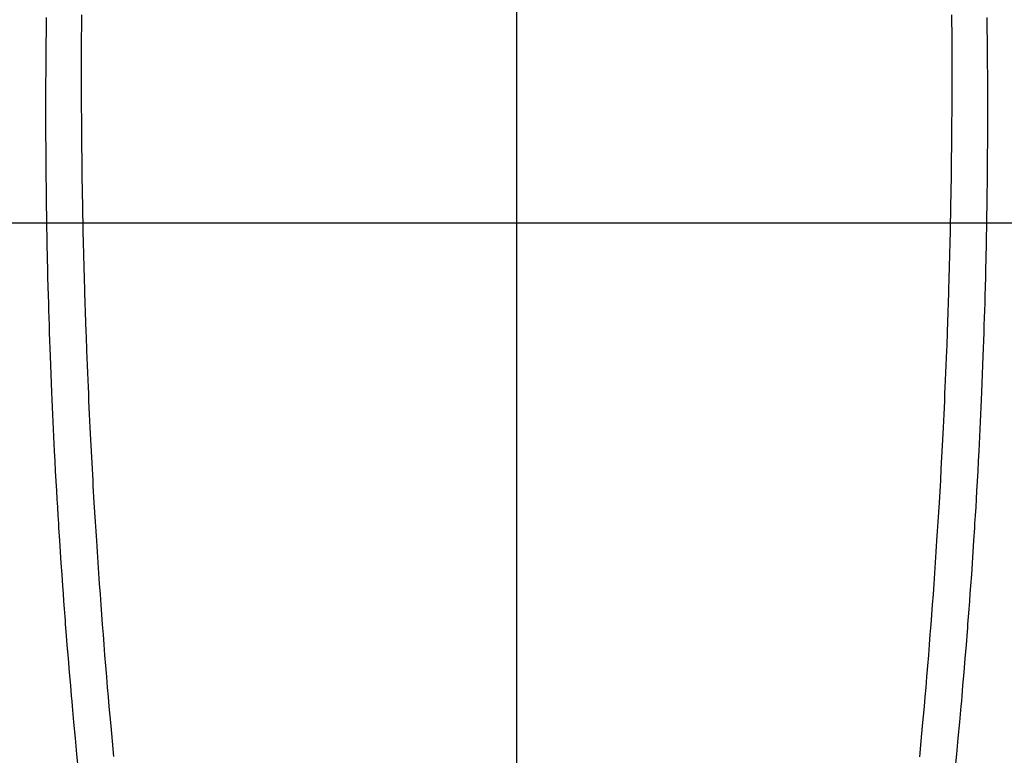
# Model space of a CAD drawing. Extents: x 27948 to 54421, y -11045 to -2175.
# Drawn here: x 44029 to 44057, y -4070 to -4050 of the extents above; entities that cross this region are included whole.
import ezdxf

# ---------------------------------------------------------------- set-up
doc = ezdxf.new("R2010")
doc.units = 0
doc.header["$LTSCALE"] = 50
doc.header["$MEASUREMENT"] = 0
doc.linetypes.add('CENTER2', pattern=[1.125, 0.75, -0.125, 0.125, -0.125])
doc.layers.get('0').update_dxf_attribs({"linetype": 'CONTINUOUS'})
for name, color, linetype in [('126-甲板', 2, 'CONTINUOUS'), ('150-機器', 8, 'CONTINUOUS'), ('160-文字', 254, 'CONTINUOUS')]:
    doc.layers.add(name, color=color, linetype=linetype)
doc.styles.add('KH001', font='txt')
doc.dimstyles.new('KH1xx030', dxfattribs={"dimscale": 30, "dimtxt": 2, "dimasz": 0.6, "dimexe": 0.3, "dimexo": 1.2, "dimgap": 0.5, "dimtad": 3, "dimdec": 1, "dimdsep": 46, "dimlunit": 6, "dimtxsty": 'KH001', "dimblk": 'DOT', "dimcen": 1, "dimdle": 1, "dimclrd": 256, "dimclre": 256, "dimclrt": 256, "dimadec": 0, "dimazin": 0, "dimtfac": 1, "dimtdec": 1, "dimtix": 1, "dimtmove": 2, "dimatfit": 3, "dimldrblk": 'CLOSEDBLANK', "dimfxl": 1, "dimtolj": 1, "dimtzin": 0, "dimlwd": -1, "dimlwe": -1, "dimarcsym": 0})

# ---------------------------------------------------------------- blocks, each defined once
blk = doc.blocks.new('F402_H')
at = {"layer": '150-機器', "color": 161, "linetype": 'CENTER2'}
blk.add_line((0, 136.026), (0, -355.416), dxfattribs=at)
at = {"layer": '150-機器', "color": 13, "linetype": 'Continuous'}
for points in [[(-12.066, -49.416), (-12.069, -49.684), (-12.07, -49.828), (-12.071, -49.973), (-12.072, -50.117), (-12.072, -50.262), (-12.073, -50.418), (-12.073, -50.573), (-12.073, -50.729), (-12.073, -50.884), (-12.074, -51.027), (-12.074, -51.17), (-12.074, -51.312), (-12.073, -51.455), (-12.073, -51.587), (-12.073, -51.72), (-12.072, -51.852), (-12.071, -51.984), (-12.071, -52.093), (-12.07, -52.202), (-12.069, -52.311), (-12.068, -52.419), (-12.067, -52.597), (-12.066, -52.775), (-12.064, -52.953), (-12.062, -53.131), (-12.06, -53.347), (-12.058, -53.563), (-12.055, -53.778), (-12.051, -53.994), (-12.048, -54.21), (-12.044, -54.426), (-12.04, -54.643), (-12.036, -54.859), (-12.035, -54.939), (-12.034, -55.019), (-12.032, -55.1), (-12.03, -55.18), (-12.027, -55.339), (-12.024, -55.498), (-12.02, -55.657), (-12.016, -55.816), (-12.012, -55.984), (-12.008, -56.152), (-12.003, -56.32), (-11.999, -56.488), (-11.994, -56.648), (-11.99, -56.808), (-11.985, -56.968), (-11.981, -57.128), (-11.972, -57.399), (-11.963, -57.669), (-11.954, -57.94), (-11.945, -58.211), (-11.94, -58.34), (-11.935, -58.47), (-11.931, -58.599), (-11.926, -58.728), (-11.918, -58.933), (-11.909, -59.137), (-11.9, -59.341), (-11.892, -59.545), (-11.883, -59.738), (-11.875, -59.93), (-11.867, -60.123), (-11.858, -60.315), (-11.849, -60.496), (-11.841, -60.676), (-11.832, -60.857), (-11.823, -61.037), (-11.807, -61.36), (-11.79, -61.682), (-11.773, -62.005), (-11.755, -62.327), (-11.746, -62.481), (-11.737, -62.635), (-11.728, -62.788), (-11.719, -62.942), (-11.703, -63.208), (-11.687, -63.473), (-11.67, -63.738), (-11.653, -64.003), (-11.643, -64.155), (-11.634, -64.306), (-11.623, -64.458), (-11.613, -64.609), (-11.593, -64.9), (-11.573, -65.192), (-11.552, -65.483), (-11.531, -65.775), (-11.51, -66.051), (-11.489, -66.326), (-11.468, -66.602), (-11.447, -66.878), (-11.423, -67.175), (-11.399, -67.473), (-11.374, -67.77), (-11.349, -68.068), (-11.326, -68.333), (-11.303, -68.599), (-11.279, -68.864), (-11.255, -69.13), (-11.216, -69.559), (-11.175, -69.989)], [(12.065, -49.416), (12.068, -49.683), (12.069, -49.828), (12.07, -49.972), (12.071, -50.117), (12.072, -50.262), (12.072, -50.417), (12.072, -50.573), (12.073, -50.728), (12.073, -50.884), (12.073, -51.027), (12.073, -51.169), (12.073, -51.312), (12.073, -51.454), (12.072, -51.587), (12.072, -51.719), (12.071, -51.852), (12.071, -51.984), (12.07, -52.093), (12.069, -52.202), (12.068, -52.31), (12.068, -52.419), (12.066, -52.597), (12.065, -52.775), (12.063, -52.953), (12.062, -53.131), (12.059, -53.347), (12.057, -53.562), (12.054, -53.778), (12.051, -53.994), (12.047, -54.21), (12.043, -54.426), (12.04, -54.642), (12.036, -54.858), (12.034, -54.939), (12.033, -55.019), (12.031, -55.099), (12.03, -55.18), (12.027, -55.339), (12.023, -55.498), (12.02, -55.657), (12.016, -55.816), (12.011, -55.984), (12.007, -56.152), (12.002, -56.32), (11.998, -56.488), (11.993, -56.648), (11.989, -56.808), (11.985, -56.968), (11.98, -57.127), (11.971, -57.398), (11.963, -57.669), (11.953, -57.94), (11.944, -58.211), (11.939, -58.34), (11.935, -58.469), (11.93, -58.599), (11.925, -58.728), (11.917, -58.932), (11.908, -59.137), (11.9, -59.341), (11.891, -59.545), (11.883, -59.738), (11.874, -59.93), (11.866, -60.123), (11.857, -60.315), (11.849, -60.496), (11.84, -60.676), (11.831, -60.857), (11.822, -61.037), (11.806, -61.359), (11.789, -61.682), (11.772, -62.004), (11.754, -62.327), (11.746, -62.48), (11.737, -62.634), (11.728, -62.788), (11.719, -62.942), (11.703, -63.207), (11.686, -63.473), (11.67, -63.738), (11.653, -64.003), (11.643, -64.155), (11.633, -64.306), (11.623, -64.457), (11.613, -64.609), (11.593, -64.9), (11.572, -65.192), (11.551, -65.483), (11.53, -65.774), (11.51, -66.05), (11.489, -66.326), (11.468, -66.602), (11.446, -66.878), (11.423, -67.175), (11.398, -67.473), (11.374, -67.77), (11.349, -68.067), (11.326, -68.333), (11.302, -68.599), (11.279, -68.864), (11.255, -69.13), (11.215, -69.559), (11.175, -69.988)], [(-13.043, -49.494), (-13.045, -49.638), (-13.047, -49.781), (-13.049, -49.925), (-13.05, -50.008), (-13.05, -50.091), (-13.051, -50.175), (-13.052, -50.258), (-13.054, -50.451), (-13.056, -50.644), (-13.058, -50.838), (-13.059, -51.031), (-13.059, -51.115), (-13.059, -51.199), (-13.06, -51.282), (-13.06, -51.366), (-13.06, -51.511), (-13.061, -51.655), (-13.062, -51.8), (-13.062, -51.945), (-13.062, -52.074), (-13.062, -52.204), (-13.061, -52.333), (-13.061, -52.463), (-13.06, -52.654), (-13.06, -52.845), (-13.059, -53.036), (-13.058, -53.227), (-13.056, -53.468), (-13.055, -53.71), (-13.052, -53.951), (-13.05, -54.193), (-13.049, -54.25), (-13.048, -54.307), (-13.048, -54.365), (-13.047, -54.422), (-13.043, -54.712), (-13.039, -55.002), (-13.034, -55.292), (-13.029, -55.582), (-13.026, -55.737), (-13.023, -55.892), (-13.019, -56.046), (-13.016, -56.201), (-13.01, -56.452), (-13.004, -56.703), (-12.998, -56.954), (-12.991, -57.206), (-12.985, -57.41), (-12.979, -57.614), (-12.973, -57.818), (-12.966, -58.022), (-12.959, -58.237), (-12.951, -58.452), (-12.944, -58.667), (-12.936, -58.882), (-12.927, -59.133), (-12.917, -59.383), (-12.907, -59.634), (-12.897, -59.884), (-12.888, -60.089), (-12.879, -60.293), (-12.87, -60.497), (-12.86, -60.701), (-12.85, -60.906), (-12.841, -61.11), (-12.83, -61.315), (-12.82, -61.519), (-12.806, -61.794), (-12.792, -62.07), (-12.777, -62.345), (-12.761, -62.62), (-12.748, -62.846), (-12.735, -63.072), (-12.721, -63.298), (-12.707, -63.524), (-12.7, -63.642), (-12.693, -63.76), (-12.685, -63.878), (-12.678, -63.996), (-12.657, -64.309), (-12.636, -64.621), (-12.615, -64.934), (-12.593, -65.247), (-12.577, -65.463), (-12.561, -65.678), (-12.545, -65.894), (-12.529, -66.109), (-12.521, -66.21), (-12.513, -66.311), (-12.506, -66.412), (-12.498, -66.513), (-12.468, -66.891), (-12.438, -67.269), (-12.406, -67.647), (-12.374, -68.025), (-12.362, -68.165), (-12.35, -68.305), (-12.338, -68.445), (-12.325, -68.585), (-12.285, -69.031), (-12.244, -69.476), (-12.201, -69.921), (-12.158, -70.367)], [(13.042, -49.494), (13.044, -49.637), (13.046, -49.781), (13.048, -49.925), (13.049, -50.008), (13.05, -50.091), (13.05, -50.174), (13.051, -50.258), (13.053, -50.451), (13.055, -50.644), (13.057, -50.837), (13.058, -51.031), (13.058, -51.114), (13.059, -51.198), (13.059, -51.282), (13.059, -51.366), (13.06, -51.51), (13.06, -51.655), (13.061, -51.8), (13.061, -51.944), (13.061, -52.074), (13.061, -52.204), (13.06, -52.333), (13.06, -52.463), (13.059, -52.654), (13.059, -52.845), (13.058, -53.036), (13.057, -53.227), (13.056, -53.468), (13.054, -53.71), (13.052, -53.951), (13.049, -54.192), (13.048, -54.25), (13.048, -54.307), (13.047, -54.364), (13.046, -54.422), (13.042, -54.712), (13.038, -55.002), (13.033, -55.292), (13.028, -55.582), (13.025, -55.736), (13.022, -55.891), (13.019, -56.046), (13.015, -56.201), (13.009, -56.452), (13.003, -56.703), (12.997, -56.954), (12.99, -57.205), (12.984, -57.409), (12.978, -57.614), (12.972, -57.818), (12.965, -58.022), (12.958, -58.237), (12.951, -58.452), (12.943, -58.667), (12.935, -58.882), (12.926, -59.132), (12.917, -59.383), (12.907, -59.634), (12.896, -59.884), (12.888, -60.088), (12.878, -60.293), (12.869, -60.497), (12.86, -60.701), (12.85, -60.905), (12.84, -61.11), (12.83, -61.314), (12.82, -61.519), (12.806, -61.794), (12.791, -62.069), (12.776, -62.345), (12.761, -62.62), (12.748, -62.846), (12.734, -63.072), (12.721, -63.298), (12.707, -63.523), (12.7, -63.641), (12.692, -63.759), (12.685, -63.877), (12.677, -63.995), (12.657, -64.308), (12.636, -64.621), (12.614, -64.934), (12.592, -65.247), (12.577, -65.462), (12.561, -65.678), (12.545, -65.893), (12.528, -66.109), (12.521, -66.21), (12.513, -66.311), (12.505, -66.412), (12.497, -66.513), (12.468, -66.891), (12.437, -67.269), (12.406, -67.647), (12.374, -68.025), (12.362, -68.165), (12.35, -68.305), (12.337, -68.445), (12.325, -68.585), (12.285, -69.031), (12.243, -69.476), (12.201, -69.921), (12.157, -70.366)]]:
    blk.add_lwpolyline(points, dxfattribs=at)
blk = doc.blocks.new('_ClosedBlank')
at = {"color": 0, "linetype": 'ByBlock', "lineweight": -2}
for p, q in [((-1, 0.1667), (0, 0)), ((-1, 0.1667), (-1, -0.1667)), ((0, 0), (-1, -0.1667))]:
    blk.add_line(p, q, dxfattribs=at)
blk = doc.blocks.new('_Dot')
at = {"color": 0, "linetype": 'ByBlock', "lineweight": -2}
blk.add_line((-0.5, 0), (-1, 0), dxfattribs=at)
at = {"color": 0, "linetype": 'ByBlock', "const_width": 0.5}
blk.add_lwpolyline([(-0.25, 0, 1), (0.25, 0, 1)], format="xyb", close=True, dxfattribs=at)

msp = doc.modelspace()

# ---------------------------------------------------------------- linework, layer by layer
at = {"layer": '126-甲板', "linetype": 'Continuous'}
msp.add_lwpolyline([(44383.035, -4055.659), (43703.035, -4055.659, 0.414214), (43693.035, -4065.659), (43693.035, -4480.659, 0.414214), (43703.035, -4490.659), (44383.035, -4490.659, 0.414214), (44393.035, -4480.659), (44393.035, -4065.659, 0.414214)], format="xyb", close=True, dxfattribs=at)

# ---------------------------------------------------------------- block references
at = {"layer": '150-機器', "xscale": -1}
msp.add_blockref('F402_H', (44043.042, -4000.467), dxfattribs=at)

# ---------------------------------------------------------------- leaders
at = {"layer": '160-文字'}
msp.add_leader([(44163.035, -4000.659), (43304.476, -4935.952)], dimstyle='KH1xx030', override={"dimgap": 0.5, "dimtad": 1}, dxfattribs=at)

doc.saveas('drawing.dxf')
